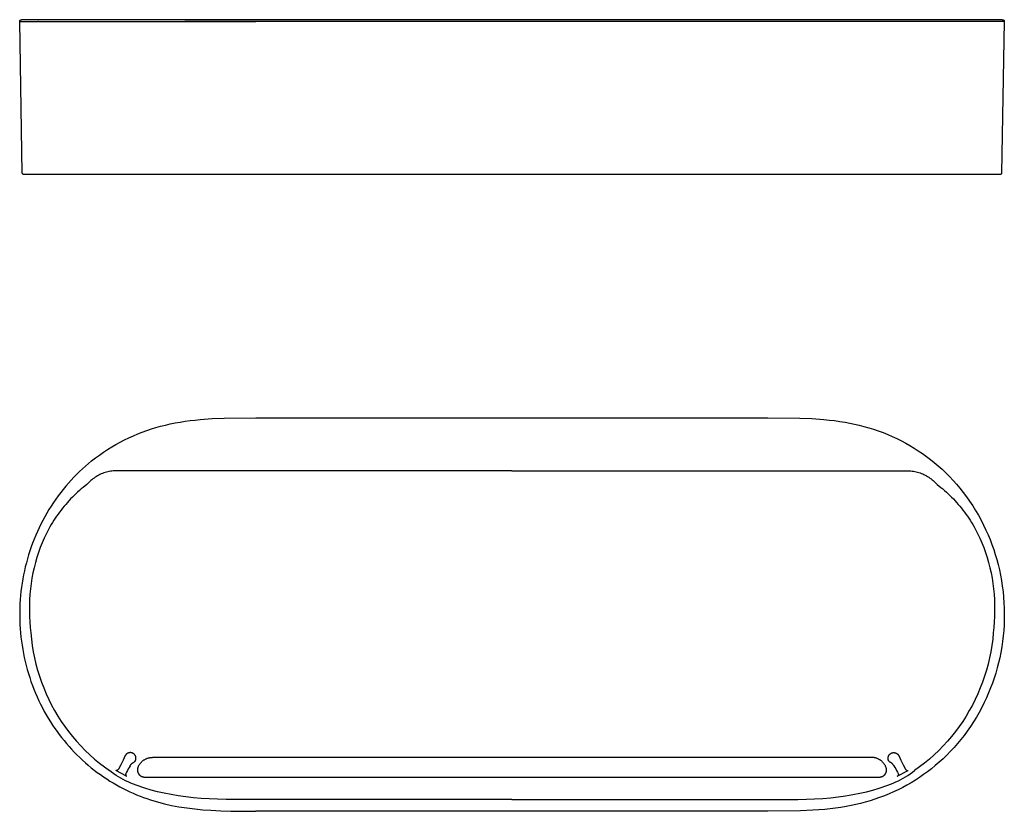
# Model space of a CAD drawing. Units: millimetres. Extents: x -242 to 320, y -106 to 95.
# Drawn here: x 70 to 320, y -106 to 95 of the extents above; entities that cross this region are included whole.
import ezdxf

# ---------------------------------------------------------------- set-up
doc = ezdxf.new("R2010")
doc.units = ezdxf.units.MM
doc.header["$MEASUREMENT"] = 0

msp = doc.modelspace()

# ---------------------------------------------------------------- linework, layer by layer
for p, q in [((70.19, 94.33), (70.2, 94.35)), ((70.19, 94.32), (70.19, 94.33)), ((70.19, 94.3), (70.19, 94.32)), ((70.21, 94.29), (70.19, 94.29)), ((70.86, 55.79), (70.19, 94.29)), ((70.2, 94.4), (70.21, 94.42)), ((70.2, 94.38), (70.2, 94.4)), ((70.2, 94.37), (70.2, 94.38)), ((70.2, 94.35), (70.2, 94.37)), ((70.21, 94.44), (70.22, 94.45)), ((70.21, 94.42), (70.21, 94.44)), ((70.21, 94.3), (71.3, 94.3)), ((70.22, 94.47), (70.23, 94.48)), ((70.22, 94.45), (70.22, 94.47)), ((70.23, 94.48), (70.24, 94.5)), ((70.24, 94.52), (70.25, 94.53)), ((70.24, 94.5), (70.24, 94.52)), ((70.25, 94.53), (70.26, 94.55)), ((70.26, 94.55), (70.27, 94.56)), ((70.27, 94.56), (70.28, 94.58)), ((70.28, 94.58), (70.29, 94.59)), ((70.29, 94.59), (70.3, 94.6)), ((70.3, 94.6), (70.31, 94.62)), ((70.31, 94.62), (70.32, 94.63)), ((70.32, 94.63), (70.33, 94.64)), ((70.33, 94.64), (70.35, 94.66)), ((70.35, 94.66), (70.36, 94.67)), ((70.36, 94.67), (70.37, 94.68)), ((70.37, 94.68), (70.39, 94.69)), ((70.39, 94.69), (70.4, 94.7)), ((70.4, 94.7), (70.41, 94.71)), ((70.41, 94.71), (70.43, 94.72)), ((70.43, 94.72), (70.44, 94.73)), ((70.44, 94.73), (70.46, 94.74)), ((70.46, 94.74), (70.47, 94.74)), ((70.47, 94.74), (70.49, 94.75)), ((70.49, 94.75), (70.51, 94.76)), ((70.51, 94.76), (70.52, 94.76)), ((70.52, 94.76), (70.54, 94.77)), ((70.54, 94.77), (70.55, 94.77)), ((70.55, 94.77), (70.57, 94.78)), ((70.57, 94.78), (70.59, 94.78)), ((70.59, 94.78), (70.61, 94.79)), ((70.61, 94.79), (70.62, 94.79)), ((70.62, 94.79), (70.64, 94.79)), ((70.64, 94.79), (70.66, 94.79)), ((70.66, 94.79), (70.67, 94.79)), ((70.67, 94.79), (70.69, 94.79)), ((130.19, 94.79), (70.69, 94.79)), ((71.37, 94.29), (71.3, 94.29)), ((71.37, 94.3), (74.8, 94.3)), ((74.94, 94.29), (74.8, 94.29)), ((74.94, 94.3), (130.19, 94.3)), ((130.19, 94.29), (112.11, 94.29)), ((260.19, 94.79), (130.19, 94.79)), ((260.19, 94.29), (130.19, 94.29)), ((319.69, 94.79), (260.19, 94.79)), ((320.19, 94.29), (260.19, 94.29)), ((320.19, 94.29), (319.52, 55.79)), ((319.69, 94.79), (319.71, 94.79)), ((319.71, 94.79), (319.73, 94.79)), ((319.73, 94.79), (319.74, 94.79)), ((319.74, 94.79), (319.76, 94.79)), ((319.76, 94.79), (319.78, 94.79)), ((319.78, 94.79), (319.8, 94.78)), ((319.8, 94.78), (319.81, 94.78)), ((319.81, 94.78), (319.83, 94.77)), ((319.83, 94.77), (319.85, 94.77)), ((319.85, 94.77), (319.86, 94.76)), ((319.86, 94.76), (319.88, 94.76)), ((319.88, 94.76), (319.89, 94.75)), ((319.89, 94.75), (319.91, 94.74)), ((319.91, 94.74), (319.93, 94.74)), ((319.93, 94.74), (319.94, 94.73)), ((319.94, 94.73), (319.96, 94.72)), ((319.96, 94.72), (319.97, 94.71)), ((319.97, 94.71), (319.98, 94.7)), ((319.98, 94.7), (320, 94.69)), ((320, 94.69), (320.01, 94.68)), ((320.01, 94.68), (320.02, 94.67)), ((320.02, 94.67), (320.04, 94.66)), ((320.04, 94.66), (320.05, 94.64)), ((320.05, 94.64), (320.06, 94.63)), ((320.06, 94.63), (320.07, 94.62)), ((320.07, 94.62), (320.08, 94.6)), ((320.08, 94.6), (320.09, 94.59)), ((320.09, 94.59), (320.1, 94.58)), ((320.1, 94.58), (320.11, 94.56)), ((320.11, 94.56), (320.12, 94.55)), ((320.12, 94.55), (320.13, 94.53)), ((320.13, 94.53), (320.14, 94.52)), ((320.14, 94.52), (320.15, 94.5)), ((320.15, 94.5), (320.15, 94.48)), ((320.15, 94.48), (320.16, 94.47)), ((320.16, 94.47), (320.17, 94.45)), ((320.17, 94.45), (320.17, 94.44)), ((320.17, 94.44), (320.18, 94.42)), ((320.18, 94.42), (320.18, 94.4)), ((320.18, 94.4), (320.18, 94.38)), ((320.18, 94.38), (320.19, 94.37)), ((320.19, 94.37), (320.19, 94.35)), ((320.19, 94.35), (320.19, 94.33)), ((320.19, 94.33), (320.19, 94.32)), ((320.19, 94.32), (320.19, 94.3)), ((320.19, 94.3), (320.19, 94.29)), ((70.87, 55.78), (70.86, 55.79)), ((70.87, 55.77), (70.87, 55.78)), ((70.87, 55.76), (70.87, 55.77)), ((70.87, 55.74), (70.87, 55.76)), ((70.87, 55.73), (70.87, 55.74)), ((70.88, 55.72), (70.87, 55.73)), ((70.88, 55.71), (70.88, 55.72)), ((70.88, 55.7), (70.88, 55.71)), ((70.89, 55.69), (70.88, 55.7)), ((70.89, 55.68), (70.89, 55.69)), ((70.9, 55.67), (70.89, 55.68)), ((70.9, 55.66), (70.9, 55.67)), ((70.91, 55.65), (70.9, 55.66)), ((70.91, 55.64), (70.91, 55.65)), ((70.92, 55.63), (70.91, 55.64)), ((70.93, 55.62), (70.92, 55.63)), ((70.94, 55.61), (70.93, 55.62)), ((70.93, 55.62), (70.93, 55.62)), ((70.95, 55.6), (70.94, 55.61)), ((70.96, 55.59), (70.95, 55.6)), ((70.96, 55.58), (70.96, 55.59)), ((70.97, 55.57), (70.96, 55.58)), ((70.98, 55.57), (70.97, 55.57)), ((70.99, 55.56), (70.98, 55.57)), ((71, 55.55), (70.99, 55.56)), ((71.01, 55.55), (71, 55.55)), ((71.02, 55.54), (71.01, 55.55)), ((71.03, 55.54), (71.02, 55.54)), ((71.04, 55.53), (71.03, 55.54)), ((71.05, 55.53), (71.04, 55.53)), ((71.06, 55.52), (71.05, 55.53)), ((71.07, 55.52), (71.06, 55.52)), ((71.08, 55.51), (71.07, 55.52)), ((71.09, 55.51), (71.08, 55.51)), ((71.1, 55.51), (71.09, 55.51)), ((71.11, 55.5), (71.1, 55.51)), ((71.12, 55.5), (71.11, 55.5)), ((71.13, 55.5), (71.12, 55.5)), ((71.14, 55.5), (71.13, 55.5)), ((71.15, 55.49), (71.14, 55.5)), ((71.16, 55.49), (71.15, 55.49)), ((130.19, 55.49), (71.16, 55.49)), ((260.19, 55.49), (130.19, 55.49)), ((319.22, 55.49), (260.19, 55.49)), ((319.23, 55.49), (319.22, 55.49)), ((319.24, 55.5), (319.23, 55.49)), ((319.25, 55.5), (319.24, 55.5)), ((319.26, 55.5), (319.25, 55.5)), ((319.28, 55.5), (319.26, 55.5)), ((319.29, 55.51), (319.28, 55.5)), ((319.3, 55.51), (319.29, 55.51)), ((319.31, 55.51), (319.3, 55.51)), ((319.32, 55.52), (319.31, 55.51)), ((319.33, 55.52), (319.32, 55.52)), ((319.34, 55.53), (319.33, 55.52)), ((319.35, 55.53), (319.34, 55.53)), ((319.36, 55.54), (319.35, 55.53)), ((319.37, 55.54), (319.36, 55.54)), ((319.38, 55.55), (319.37, 55.54)), ((319.39, 55.55), (319.38, 55.55)), ((319.4, 55.57), (319.39, 55.56)), ((319.39, 55.56), (319.39, 55.55)), ((319.41, 55.57), (319.4, 55.57)), ((319.42, 55.58), (319.41, 55.57)), ((319.43, 55.59), (319.42, 55.58)), ((319.44, 55.6), (319.43, 55.59)), ((319.45, 55.62), (319.44, 55.61)), ((319.44, 55.61), (319.44, 55.6)), ((319.46, 55.62), (319.45, 55.62)), ((319.47, 55.64), (319.46, 55.63)), ((319.46, 55.63), (319.46, 55.62)), ((319.48, 55.65), (319.47, 55.64)), ((319.49, 55.67), (319.48, 55.66)), ((319.48, 55.66), (319.48, 55.65)), ((319.5, 55.69), (319.49, 55.68)), ((319.49, 55.68), (319.49, 55.67)), ((319.51, 55.72), (319.5, 55.71)), ((319.5, 55.71), (319.5, 55.7)), ((319.5, 55.7), (319.5, 55.69)), ((319.52, 55.77), (319.51, 55.76)), ((319.51, 55.76), (319.51, 55.74)), ((319.51, 55.74), (319.51, 55.73)), ((319.51, 55.73), (319.51, 55.72)), ((319.52, 55.79), (319.52, 55.78)), ((319.52, 55.78), (319.52, 55.77)), ((109.65, -7.65), (110.9, -7.43)), ((110.9, -7.43), (112.18, -7.23)), ((112.18, -7.23), (113.46, -7.06)), ((113.46, -7.06), (114.75, -6.91)), ((114.75, -6.91), (116.04, -6.78)), ((116.04, -6.78), (119.05, -6.56)), ((119.05, -6.56), (122.07, -6.42)), ((122.07, -6.42), (130.19, -6.31)), ((130.19, -6.31), (260.19, -6.31)), ((260.19, -6.31), (268.31, -6.42)), ((268.31, -6.42), (271.33, -6.56)), ((271.33, -6.56), (274.35, -6.78)), ((274.35, -6.78), (275.7, -6.91)), ((275.7, -6.91), (277.06, -7.07)), ((277.06, -7.07), (278.41, -7.26)), ((278.41, -7.26), (279.76, -7.48)), ((279.76, -7.48), (280.96, -7.7)), ((100.17, -10.42), (101.31, -9.97)), ((101.31, -9.97), (102.46, -9.56)), ((102.46, -9.56), (103.62, -9.17)), ((103.62, -9.17), (104.79, -8.81)), ((104.79, -8.81), (105.97, -8.49)), ((105.97, -8.49), (107.19, -8.18)), ((107.19, -8.18), (108.42, -7.9)), ((108.42, -7.9), (109.65, -7.65)), ((280.96, -7.7), (282.16, -7.94)), ((282.16, -7.94), (283.36, -8.22)), ((283.36, -8.22), (284.55, -8.52)), ((284.55, -8.52), (285.78, -8.87)), ((285.78, -8.87), (286.99, -9.25)), ((286.99, -9.25), (288.2, -9.66)), ((288.2, -9.66), (289.4, -10.1)), ((95.72, -12.5), (96.83, -11.93)), ((96.83, -11.93), (97.93, -11.4)), ((97.93, -11.4), (99.05, -10.89)), ((99.05, -10.89), (100.17, -10.42)), ((289.4, -10.1), (290.58, -10.57)), ((290.58, -10.57), (291.75, -11.07)), ((291.75, -11.07), (292.9, -11.61)), ((292.9, -11.61), (294.05, -12.18)), ((294.05, -12.18), (295.15, -12.77)), ((91.46, -15.09), (92.49, -14.4)), ((92.49, -14.4), (93.55, -13.74)), ((93.55, -13.74), (94.63, -13.11)), ((94.63, -13.11), (95.72, -12.5)), ((295.15, -12.77), (296.24, -13.38)), ((296.24, -13.38), (297.31, -14.03)), ((297.31, -14.03), (298.36, -14.71)), ((298.36, -14.71), (299.4, -15.41)), ((88.46, -17.31), (87.68, -17.95)), ((88.46, -17.31), (89.44, -16.54)), ((89.44, -16.54), (90.44, -15.8)), ((90.44, -15.8), (91.46, -15.09)), ((299.4, -15.41), (300.41, -16.14)), ((300.41, -16.14), (301.41, -16.9)), ((301.41, -16.9), (302.38, -17.68)), ((85.41, -19.99), (84.68, -20.7)), ((86.15, -19.29), (85.41, -19.99)), ((86.91, -18.62), (86.15, -19.29)), ((87.68, -17.95), (86.91, -18.62)), ((92.91, -19.97), (92.57, -20.05)), ((93.25, -19.91), (92.91, -19.97)), ((93.6, -19.86), (93.25, -19.91)), ((93.95, -19.82), (93.6, -19.86)), ((195.19, -19.82), (93.95, -19.82)), ((195.19, -19.82), (296.43, -19.82)), ((296.43, -19.82), (296.78, -19.86)), ((296.78, -19.86), (297.13, -19.91)), ((297.13, -19.91), (297.47, -19.97)), ((297.47, -19.97), (297.82, -20.05)), ((302.38, -17.68), (303.39, -18.54)), ((303.39, -18.54), (304.38, -19.43)), ((304.38, -19.43), (305.34, -20.34)), ((83.28, -22.16), (82.6, -22.92)), ((83.97, -21.42), (83.28, -22.16)), ((84.68, -20.7), (83.97, -21.42)), ((88.25, -22.29), (87.99, -22.52)), ((88.51, -22.06), (88.25, -22.29)), ((88.79, -21.84), (88.51, -22.06)), ((89.07, -21.64), (88.79, -21.84)), ((89.36, -21.44), (89.07, -21.64)), ((89.66, -21.25), (89.36, -21.44)), ((89.96, -21.07), (89.66, -21.25)), ((90.27, -20.91), (89.96, -21.07)), ((90.58, -20.75), (90.27, -20.91)), ((90.9, -20.61), (90.58, -20.75)), ((91.23, -20.47), (90.9, -20.61)), ((91.56, -20.35), (91.23, -20.47)), ((91.89, -20.24), (91.56, -20.35)), ((92.23, -20.14), (91.89, -20.24)), ((92.57, -20.05), (92.23, -20.14)), ((297.82, -20.05), (298.16, -20.14)), ((298.16, -20.14), (298.49, -20.24)), ((298.49, -20.24), (298.83, -20.35)), ((298.83, -20.35), (299.15, -20.47)), ((299.15, -20.47), (299.48, -20.61)), ((299.48, -20.61), (299.8, -20.75)), ((299.8, -20.75), (300.11, -20.91)), ((300.11, -20.91), (300.42, -21.07)), ((300.42, -21.07), (300.72, -21.25)), ((300.72, -21.25), (301.02, -21.44)), ((301.02, -21.44), (301.31, -21.64)), ((301.31, -21.64), (301.59, -21.84)), ((301.59, -21.84), (301.87, -22.06)), ((301.87, -22.06), (302.14, -22.29)), ((302.14, -22.29), (302.4, -22.52)), ((305.34, -20.34), (306.27, -21.28)), ((306.27, -21.28), (307.18, -22.24)), ((307.18, -22.24), (308.06, -23.23)), ((81.25, -24.52), (80.6, -25.34)), ((81.91, -23.71), (81.25, -24.52)), ((82.6, -22.92), (81.91, -23.71)), ((85.36, -24.82), (84.9, -25.23)), ((85.83, -24.42), (85.36, -24.82)), ((86.3, -24.03), (85.83, -24.42)), ((87.26, -23.28), (86.3, -24.03)), ((87.49, -23.02), (87.26, -23.28)), ((87.73, -22.77), (87.49, -23.02)), ((87.99, -22.52), (87.73, -22.77)), ((302.4, -22.52), (302.65, -22.77)), ((302.65, -22.77), (302.89, -23.02)), ((302.89, -23.02), (303.13, -23.28)), ((303.13, -23.28), (304.09, -24.03)), ((304.09, -24.03), (304.56, -24.42)), ((304.56, -24.42), (305.02, -24.82)), ((305.02, -24.82), (305.48, -25.23)), ((308.06, -23.23), (308.92, -24.25)), ((308.92, -24.25), (309.74, -25.28)), ((79.35, -27.03), (78.76, -27.89)), ((79.97, -26.18), (79.35, -27.03)), ((80.6, -25.34), (79.97, -26.18)), ((82.71, -27.4), (82.29, -27.86)), ((83.13, -26.95), (82.71, -27.4)), ((83.57, -26.51), (83.13, -26.95)), ((84, -26.07), (83.57, -26.51)), ((84.45, -25.65), (84, -26.07)), ((84.9, -25.23), (84.45, -25.65)), ((305.48, -25.23), (305.93, -25.65)), ((305.93, -25.65), (306.38, -26.07)), ((306.38, -26.07), (306.82, -26.51)), ((306.82, -26.51), (307.25, -26.95)), ((307.25, -26.95), (307.68, -27.4)), ((307.68, -27.4), (308.09, -27.86)), ((309.74, -25.28), (310.58, -26.4)), ((310.58, -26.4), (311.39, -27.55)), ((77.62, -29.66), (77.08, -30.56)), ((78.18, -28.77), (77.62, -29.66)), ((78.76, -27.89), (78.18, -28.77)), ((80.69, -29.78), (80.31, -30.28)), ((81.08, -29.29), (80.69, -29.78)), ((81.47, -28.8), (81.08, -29.29)), ((81.88, -28.33), (81.47, -28.8)), ((82.29, -27.86), (81.88, -28.33)), ((308.09, -27.86), (308.51, -28.33)), ((308.51, -28.33), (308.91, -28.8)), ((308.91, -28.8), (309.31, -29.29)), ((309.31, -29.29), (309.69, -29.78)), ((309.69, -29.78), (310.07, -30.28)), ((311.39, -27.55), (312.17, -28.71)), ((312.17, -28.71), (312.91, -29.9)), ((312.91, -29.9), (313.61, -31.11)), ((76.06, -32.4), (75.58, -33.33)), ((76.56, -31.47), (76.06, -32.4)), ((77.08, -30.56), (76.56, -31.47)), ((78.87, -32.37), (78.53, -32.91)), ((79.22, -31.84), (78.87, -32.37)), ((79.57, -31.31), (79.22, -31.84)), ((79.94, -30.79), (79.57, -31.31)), ((80.31, -30.28), (79.94, -30.79)), ((310.07, -30.28), (310.45, -30.79)), ((310.45, -30.79), (310.81, -31.31)), ((310.81, -31.31), (311.17, -31.84)), ((311.17, -31.84), (311.51, -32.37)), ((311.51, -32.37), (311.85, -32.91)), ((313.61, -31.11), (314.29, -32.34)), ((314.29, -32.34), (314.93, -33.58)), ((75.12, -34.28), (74.68, -35.23)), ((75.58, -33.33), (75.12, -34.28)), ((77.57, -34.57), (76.97, -35.72)), ((77.88, -34.01), (77.57, -34.57)), ((78.2, -33.46), (77.88, -34.01)), ((78.53, -32.91), (78.2, -33.46)), ((311.85, -32.91), (312.18, -33.46)), ((312.18, -33.46), (312.51, -34.01)), ((312.51, -34.01), (312.82, -34.57)), ((312.82, -34.57), (313.42, -35.72)), ((314.93, -33.58), (315.53, -34.85)), ((315.53, -34.85), (316.07, -36.07)), ((73.86, -37.17), (73.48, -38.15)), ((74.26, -36.19), (73.86, -37.17)), ((74.68, -35.23), (74.26, -36.19)), ((76.41, -36.89), (75.88, -38.09)), ((76.97, -35.72), (76.41, -36.89)), ((313.42, -35.72), (313.98, -36.89)), ((313.98, -36.89), (314.5, -38.09)), ((316.07, -36.07), (316.58, -37.3)), ((316.58, -37.3), (317.05, -38.55)), ((73.12, -39.14), (72.78, -40.14)), ((73.48, -38.15), (73.12, -39.14)), ((75.4, -39.31), (74.95, -40.56)), ((75.88, -38.09), (75.4, -39.31)), ((314.5, -38.09), (314.99, -39.31)), ((314.99, -39.31), (315.43, -40.56)), ((317.05, -38.55), (317.5, -39.81)), ((317.5, -39.81), (317.91, -41.08)), ((72.16, -42.15), (71.88, -43.17)), ((72.46, -41.14), (72.16, -42.15)), ((72.78, -40.14), (72.46, -41.14)), ((74.54, -41.82), (74.17, -43.11)), ((74.95, -40.56), (74.54, -41.82)), ((315.43, -40.56), (315.84, -41.82)), ((315.84, -41.82), (316.21, -43.11)), ((317.91, -41.08), (318.28, -42.36)), ((318.28, -42.36), (318.63, -43.65)), ((71.62, -44.19), (71.39, -45.22)), ((71.88, -43.17), (71.62, -44.19)), ((73.84, -44.42), (73.55, -45.74)), ((74.17, -43.11), (73.84, -44.42)), ((316.21, -43.11), (316.54, -44.42)), ((316.54, -44.42), (316.83, -45.74)), ((318.63, -43.65), (318.94, -44.95)), ((318.94, -44.95), (319.23, -46.32)), ((70.98, -47.29), (70.81, -48.34)), ((71.17, -46.25), (70.98, -47.29)), ((71.39, -45.22), (71.17, -46.25)), ((73.31, -47.08), (73.1, -48.44)), ((73.55, -45.74), (73.31, -47.08)), ((316.83, -45.74), (317.08, -47.08)), ((317.08, -47.08), (317.29, -48.44)), ((319.23, -46.32), (319.48, -47.71)), ((70.65, -49.38), (70.52, -50.43)), ((70.81, -48.34), (70.65, -49.38)), ((72.93, -49.81), (72.8, -51.18)), ((73.1, -48.44), (72.93, -49.81)), ((317.29, -48.44), (317.45, -49.81)), ((317.45, -49.81), (317.58, -51.18)), ((319.48, -47.71), (319.69, -49.1)), ((319.69, -49.1), (319.87, -50.5)), ((70.42, -51.48), (70.33, -52.53)), ((70.52, -50.43), (70.42, -51.48)), ((72.8, -51.18), (72.71, -52.57)), ((317.58, -51.18), (317.67, -52.57)), ((319.87, -50.5), (320, -51.9)), ((320, -51.9), (320.11, -53.31)), ((70.22, -54.65), (70.2, -55.7)), ((70.26, -53.59), (70.22, -54.65)), ((70.33, -52.53), (70.26, -53.59)), ((72.66, -53.97), (72.65, -55.37)), ((72.71, -52.57), (72.66, -53.97)), ((317.67, -52.57), (317.72, -53.97)), ((317.72, -53.97), (317.73, -55.37)), ((320.11, -53.31), (320.17, -54.71)), ((320.17, -54.71), (320.19, -56.12)), ((70.2, -55.7), (70.19, -56.76)), ((70.19, -56.76), (70.21, -57.82)), ((72.65, -55.37), (72.68, -56.78)), ((72.68, -56.78), (72.75, -58.19)), ((317.7, -56.78), (317.63, -58.19)), ((317.73, -55.37), (317.7, -56.78)), ((320.19, -56.12), (320.18, -57.53)), ((70.21, -57.82), (70.25, -58.87)), ((70.25, -58.87), (70.32, -59.93)), ((70.32, -59.93), (70.4, -60.98)), ((72.75, -58.19), (72.85, -59.6)), ((72.85, -59.6), (72.99, -61.01)), ((317.53, -59.6), (317.39, -61.01)), ((317.63, -58.19), (317.53, -59.6)), ((320.13, -58.94), (320.04, -60.35)), ((320.18, -57.53), (320.13, -58.94)), ((70.4, -60.98), (70.51, -62.03)), ((70.51, -62.03), (70.63, -63.08)), ((72.99, -61.01), (73.15, -62.61)), ((317.39, -61.01), (317.24, -62.61)), ((319.91, -61.75), (319.74, -63.15)), ((320.04, -60.35), (319.91, -61.75)), ((70.63, -63.08), (70.78, -64.12)), ((70.78, -64.12), (70.95, -65.17)), ((73.15, -62.61), (73.35, -64.19)), ((73.35, -64.19), (73.61, -65.77)), ((317.03, -64.19), (316.77, -65.77)), ((317.24, -62.61), (317.03, -64.19)), ((319.54, -64.54), (319.3, -65.93)), ((319.74, -63.15), (319.54, -64.54)), ((70.95, -65.17), (71.14, -66.21)), ((71.14, -66.21), (71.35, -67.24)), ((71.35, -67.24), (71.59, -68.27)), ((73.61, -65.77), (73.93, -67.34)), ((73.93, -67.34), (74.3, -68.9)), ((316.46, -67.34), (316.09, -68.9)), ((316.77, -65.77), (316.46, -67.34)), ((319.02, -67.31), (318.72, -68.61)), ((319.3, -65.93), (319.02, -67.31)), ((71.59, -68.27), (71.84, -69.29)), ((71.84, -69.29), (72.11, -70.31)), ((74.3, -68.9), (74.71, -70.44)), ((316.09, -68.9), (315.67, -70.44)), ((318.38, -69.9), (318.02, -71.19)), ((318.72, -68.61), (318.38, -69.9)), ((72.11, -70.31), (72.41, -71.32)), ((72.41, -71.32), (72.73, -72.33)), ((72.73, -72.33), (73.06, -73.33)), ((74.71, -70.44), (75.19, -71.97)), ((75.19, -71.97), (75.71, -73.48)), ((315.2, -71.97), (314.67, -73.48)), ((315.67, -70.44), (315.2, -71.97)), ((317.61, -72.46), (317.18, -73.72)), ((318.02, -71.19), (317.61, -72.46)), ((73.06, -73.33), (73.42, -74.32)), ((73.42, -74.32), (73.8, -75.3)), ((75.71, -73.48), (76.28, -74.97)), ((76.28, -74.97), (76.91, -76.45)), ((314.1, -74.97), (313.48, -76.45)), ((314.67, -73.48), (314.1, -74.97)), ((316.71, -74.97), (316.21, -76.21)), ((317.18, -73.72), (316.71, -74.97)), ((73.8, -75.3), (74.2, -76.28)), ((74.2, -76.28), (74.61, -77.24)), ((74.61, -77.24), (75.05, -78.2)), ((76.91, -76.45), (77.58, -77.9)), ((313.48, -76.45), (312.8, -77.9)), ((315.68, -77.44), (315.09, -78.7)), ((316.21, -76.21), (315.68, -77.44)), ((75.05, -78.2), (75.5, -79.11)), ((75.5, -79.11), (75.96, -80.02)), ((77.58, -77.9), (78.3, -79.33)), ((78.3, -79.33), (79.07, -80.73)), ((312.08, -79.33), (311.31, -80.73)), ((312.8, -77.9), (312.08, -79.33)), ((314.46, -79.95), (313.8, -81.19)), ((315.09, -78.7), (314.46, -79.95)), ((75.96, -80.02), (76.44, -80.91)), ((76.44, -80.91), (76.93, -81.8)), ((76.93, -81.8), (77.45, -82.67)), ((79.07, -80.73), (79.89, -82.1)), ((79.89, -82.1), (80.76, -83.45)), ((310.49, -82.1), (309.63, -83.45)), ((311.31, -80.73), (310.49, -82.1)), ((313.1, -82.4), (312.36, -83.59)), ((313.8, -81.19), (313.1, -82.4)), ((77.45, -82.67), (77.98, -83.54)), ((77.98, -83.54), (78.53, -84.39)), ((78.53, -84.39), (79.1, -85.23)), ((80.76, -83.45), (81.66, -84.77)), ((81.66, -84.77), (82.62, -86.05)), ((308.72, -84.77), (307.77, -86.05)), ((309.63, -83.45), (308.72, -84.77)), ((311.6, -84.77), (310.8, -85.91)), ((312.36, -83.59), (311.6, -84.77)), ((79.1, -85.23), (79.67, -86.03)), ((79.67, -86.03), (80.25, -86.82)), ((80.25, -86.82), (80.84, -87.59)), ((82.62, -86.05), (83.61, -87.3)), ((83.61, -87.3), (84.65, -88.52)), ((306.77, -87.3), (305.73, -88.52)), ((307.77, -86.05), (306.77, -87.3)), ((309.97, -87.04), (309.15, -88.08)), ((310.8, -85.91), (309.97, -87.04)), ((80.84, -87.59), (81.45, -88.35)), ((81.45, -88.35), (82.08, -89.1)), ((82.08, -89.1), (82.72, -89.84)), ((82.72, -89.84), (83.38, -90.56)), ((84.65, -88.52), (85.73, -89.7)), ((85.73, -89.7), (86.85, -90.85)), ((304.65, -89.7), (303.54, -90.85)), ((305.73, -88.52), (304.65, -89.7)), ((308.3, -89.1), (307.43, -90.1)), ((309.15, -88.08), (308.3, -89.1)), ((83.38, -90.56), (84.05, -91.28)), ((84.05, -91.28), (84.73, -91.97)), ((84.73, -91.97), (85.43, -92.65)), ((86.85, -90.85), (88, -91.95)), ((88, -91.95), (89.2, -93.02)), ((97, -92.16), (96.45, -93.31)), ((97.02, -92.11), (97, -92.16)), ((97.05, -92.07), (97.02, -92.11)), ((97.07, -92.03), (97.05, -92.07)), ((97.1, -91.99), (97.07, -92.03)), ((97.13, -91.95), (97.1, -91.99)), ((97.16, -91.91), (97.13, -91.95)), ((97.2, -91.87), (97.16, -91.91)), ((97.23, -91.83), (97.2, -91.87)), ((97.27, -91.8), (97.23, -91.83)), ((97.3, -91.76), (97.27, -91.8)), ((97.34, -91.73), (97.3, -91.76)), ((97.38, -91.7), (97.34, -91.73)), ((97.42, -91.67), (97.38, -91.7)), ((97.46, -91.64), (97.42, -91.67)), ((97.51, -91.61), (97.46, -91.64)), ((97.55, -91.59), (97.51, -91.61)), ((97.59, -91.56), (97.55, -91.59)), ((97.64, -91.54), (97.59, -91.56)), ((97.68, -91.52), (97.64, -91.54)), ((97.73, -91.5), (97.68, -91.52)), ((97.78, -91.48), (97.73, -91.5)), ((97.82, -91.46), (97.78, -91.48)), ((97.87, -91.45), (97.82, -91.46)), ((97.92, -91.44), (97.87, -91.45)), ((97.97, -91.42), (97.92, -91.44)), ((98.02, -91.42), (97.97, -91.42)), ((98.07, -91.41), (98.02, -91.42)), ((98.12, -91.4), (98.07, -91.41)), ((98.17, -91.4), (98.12, -91.4)), ((98.22, -91.39), (98.17, -91.4)), ((98.27, -91.39), (98.22, -91.39)), ((98.32, -91.39), (98.27, -91.39)), ((98.37, -91.4), (98.32, -91.39)), ((98.42, -91.4), (98.37, -91.4)), ((98.47, -91.41), (98.42, -91.4)), ((98.52, -91.42), (98.47, -91.41)), ((98.57, -91.42), (98.52, -91.42)), ((98.62, -91.44), (98.57, -91.42)), ((98.67, -91.45), (98.62, -91.44)), ((98.71, -91.46), (98.67, -91.45)), ((98.76, -91.48), (98.71, -91.46)), ((98.81, -91.5), (98.76, -91.48)), ((98.85, -91.52), (98.81, -91.5)), ((98.9, -91.54), (98.85, -91.52)), ((98.94, -91.56), (98.9, -91.54)), ((98.99, -91.59), (98.94, -91.56)), ((99.03, -91.61), (98.99, -91.59)), ((99.07, -91.64), (99.03, -91.61)), ((99.11, -91.67), (99.07, -91.64)), ((99.15, -91.7), (99.11, -91.67)), ((99.19, -91.73), (99.15, -91.7)), ((99.23, -91.76), (99.19, -91.73)), ((99.27, -91.8), (99.23, -91.76)), ((99.3, -91.83), (99.27, -91.8)), ((99.34, -91.87), (99.3, -91.83)), ((99.37, -91.91), (99.34, -91.87)), ((99.4, -91.95), (99.37, -91.91)), ((99.43, -91.99), (99.4, -91.95)), ((99.46, -92.03), (99.43, -91.99)), ((99.49, -92.07), (99.46, -92.03)), ((99.52, -92.11), (99.49, -92.07)), ((99.54, -92.16), (99.52, -92.11)), ((99.56, -92.2), (99.54, -92.16)), ((99.58, -92.25), (99.56, -92.2)), ((99.6, -92.29), (99.58, -92.25)), ((99.62, -92.34), (99.6, -92.29)), ((99.64, -92.39), (99.62, -92.34)), ((99.65, -92.44), (99.64, -92.39)), ((99.67, -92.48), (99.65, -92.44)), ((99.68, -92.53), (99.67, -92.48)), ((290.71, -92.53), (290.72, -92.48)), ((290.72, -92.48), (290.73, -92.44)), ((290.73, -92.44), (290.75, -92.39)), ((290.75, -92.39), (290.76, -92.34)), ((290.76, -92.34), (290.78, -92.29)), ((290.78, -92.29), (290.8, -92.25)), ((290.8, -92.25), (290.82, -92.2)), ((290.82, -92.2), (290.84, -92.16)), ((290.84, -92.16), (290.87, -92.11)), ((290.87, -92.11), (290.89, -92.07)), ((290.89, -92.07), (290.92, -92.03)), ((290.92, -92.03), (290.95, -91.99)), ((290.95, -91.99), (290.98, -91.95)), ((290.98, -91.95), (291.01, -91.91)), ((291.01, -91.91), (291.05, -91.87)), ((291.05, -91.87), (291.08, -91.83)), ((291.08, -91.83), (291.11, -91.8)), ((291.11, -91.8), (291.15, -91.76)), ((291.15, -91.76), (291.19, -91.73)), ((291.19, -91.73), (291.23, -91.7)), ((291.23, -91.7), (291.27, -91.67)), ((291.27, -91.67), (291.31, -91.64)), ((291.31, -91.64), (291.35, -91.61)), ((291.35, -91.61), (291.4, -91.59)), ((291.4, -91.59), (291.44, -91.56)), ((291.44, -91.56), (291.48, -91.54)), ((291.48, -91.54), (291.53, -91.52)), ((291.53, -91.52), (291.58, -91.5)), ((291.58, -91.5), (291.62, -91.48)), ((291.62, -91.48), (291.67, -91.46)), ((291.67, -91.46), (291.72, -91.45)), ((291.72, -91.45), (291.77, -91.44)), ((291.77, -91.44), (291.82, -91.42)), ((291.82, -91.42), (291.87, -91.42)), ((291.87, -91.42), (291.91, -91.41)), ((291.91, -91.41), (291.96, -91.4)), ((291.96, -91.4), (292.01, -91.4)), ((292.01, -91.4), (292.06, -91.39)), ((292.06, -91.39), (292.12, -91.39)), ((292.12, -91.39), (292.17, -91.39)), ((292.17, -91.39), (292.22, -91.4)), ((292.22, -91.4), (292.27, -91.4)), ((292.27, -91.4), (292.32, -91.41)), ((292.32, -91.41), (292.37, -91.42)), ((292.37, -91.42), (292.41, -91.42)), ((292.41, -91.42), (292.46, -91.44)), ((292.46, -91.44), (292.51, -91.45)), ((292.51, -91.45), (292.56, -91.46)), ((292.56, -91.46), (292.61, -91.48)), ((292.61, -91.48), (292.65, -91.5)), ((292.65, -91.5), (292.7, -91.52)), ((292.7, -91.52), (292.75, -91.54)), ((292.75, -91.54), (292.79, -91.56)), ((292.79, -91.56), (292.84, -91.59)), ((292.84, -91.59), (292.88, -91.61)), ((292.88, -91.61), (292.92, -91.64)), ((292.92, -91.64), (292.96, -91.67)), ((292.96, -91.67), (293, -91.7)), ((293, -91.7), (293.04, -91.73)), ((293.04, -91.73), (293.08, -91.76)), ((293.08, -91.76), (293.12, -91.8)), ((293.12, -91.8), (293.15, -91.83)), ((293.15, -91.83), (293.19, -91.87)), ((293.19, -91.87), (293.22, -91.91)), ((293.22, -91.91), (293.25, -91.95)), ((293.25, -91.95), (293.28, -91.99)), ((293.28, -91.99), (293.31, -92.03)), ((293.31, -92.03), (293.34, -92.07)), ((293.34, -92.07), (293.36, -92.11)), ((293.36, -92.11), (293.39, -92.16)), ((293.39, -92.16), (293.93, -93.31)), ((302.38, -91.95), (301.19, -93.02)), ((303.54, -90.85), (302.38, -91.95)), ((305.6, -92.02), (304.65, -92.94)), ((306.53, -91.07), (305.6, -92.02)), ((307.43, -90.1), (306.53, -91.07)), ((85.43, -92.65), (86.14, -93.32)), ((86.14, -93.32), (86.87, -93.97)), ((86.87, -93.97), (87.6, -94.6)), ((87.6, -94.6), (88.36, -95.23)), ((89.2, -93.02), (90.42, -94.04)), ((90.42, -94.04), (91.69, -95.03)), ((95.87, -94.46), (95.27, -95.59)), ((96.45, -93.31), (95.87, -94.46)), ((98.21, -94.77), (97.97, -95.15)), ((98.21, -94.77), (98.25, -94.7)), ((98.25, -94.7), (98.29, -94.63)), ((98.29, -94.63), (98.33, -94.57)), ((98.33, -94.57), (98.38, -94.5)), ((98.38, -94.5), (98.42, -94.44)), ((98.42, -94.44), (98.47, -94.38)), ((98.47, -94.38), (98.53, -94.32)), ((98.53, -94.32), (98.58, -94.26)), ((98.58, -94.26), (98.64, -94.21)), ((98.64, -94.21), (98.69, -94.15)), ((98.69, -94.15), (98.75, -94.1)), ((98.75, -94.1), (98.81, -94.05)), ((98.81, -94.05), (98.88, -94)), ((98.88, -94), (98.94, -93.96)), ((98.94, -93.96), (99.01, -93.91)), ((99.01, -93.91), (99.08, -93.87)), ((99.08, -93.87), (99.15, -93.83)), ((99.15, -93.83), (99.22, -93.8)), ((99.25, -93.78), (99.22, -93.8)), ((99.28, -93.76), (99.25, -93.78)), ((99.31, -93.74), (99.28, -93.76)), ((99.34, -93.71), (99.31, -93.74)), ((99.36, -93.69), (99.34, -93.71)), ((99.39, -93.67), (99.36, -93.69)), ((99.42, -93.64), (99.39, -93.67)), ((99.44, -93.62), (99.42, -93.64)), ((99.47, -93.59), (99.44, -93.62)), ((99.49, -93.57), (99.47, -93.59)), ((99.52, -93.54), (99.49, -93.57)), ((99.54, -93.51), (99.52, -93.54)), ((99.54, -93.51), (99.56, -93.46)), ((99.56, -93.46), (99.58, -93.42)), ((99.58, -93.42), (99.6, -93.37)), ((99.6, -93.37), (99.62, -93.33)), ((99.62, -93.33), (99.64, -93.28)), ((99.64, -93.28), (99.65, -93.23)), ((99.65, -93.23), (99.67, -93.18)), ((99.67, -93.18), (99.68, -93.13)), ((99.69, -92.58), (99.68, -92.53)), ((99.68, -93.13), (99.69, -93.08)), ((99.69, -92.63), (99.69, -92.58)), ((99.7, -92.68), (99.69, -92.63)), ((99.69, -93.03), (99.7, -92.98)), ((99.69, -93.08), (99.69, -93.03)), ((99.71, -92.73), (99.7, -92.68)), ((99.7, -92.98), (99.71, -92.93)), ((99.71, -92.78), (99.71, -92.73)), ((99.71, -92.83), (99.71, -92.78)), ((99.71, -92.88), (99.71, -92.83)), ((99.71, -92.93), (99.71, -92.88)), ((100.27, -95.03), (100.32, -94.9)), ((100.32, -94.9), (100.38, -94.78)), ((100.38, -94.78), (100.45, -94.66)), ((100.45, -94.66), (100.52, -94.54)), ((100.52, -94.54), (100.59, -94.42)), ((100.59, -94.42), (100.67, -94.31)), ((100.67, -94.31), (100.75, -94.2)), ((100.75, -94.2), (100.83, -94.09)), ((100.83, -94.09), (100.92, -93.99)), ((100.92, -93.99), (101.01, -93.89)), ((101.01, -93.89), (101.11, -93.79)), ((101.11, -93.79), (101.2, -93.69)), ((101.2, -93.69), (101.31, -93.6)), ((101.31, -93.6), (101.41, -93.51)), ((101.41, -93.51), (101.52, -93.43)), ((101.52, -93.43), (101.63, -93.35)), ((101.63, -93.35), (101.74, -93.27)), ((101.74, -93.27), (101.86, -93.19)), ((101.86, -93.19), (101.98, -93.13)), ((101.98, -93.13), (102.1, -93.06)), ((102.1, -93.06), (102.22, -93)), ((102.22, -93), (102.34, -92.94)), ((102.34, -92.94), (102.47, -92.89)), ((102.47, -92.89), (102.6, -92.84)), ((102.6, -92.84), (102.73, -92.8)), ((102.73, -92.8), (102.86, -92.76)), ((102.86, -92.76), (102.99, -92.72)), ((102.99, -92.72), (103.12, -92.69)), ((103.12, -92.69), (103.26, -92.67)), ((103.26, -92.67), (103.39, -92.65)), ((103.39, -92.65), (103.53, -92.63)), ((103.53, -92.63), (103.67, -92.62)), ((103.67, -92.62), (103.8, -92.61)), ((103.8, -92.61), (103.94, -92.61)), ((286.44, -92.61), (103.94, -92.61)), ((286.58, -92.61), (286.44, -92.61)), ((286.72, -92.62), (286.58, -92.61)), ((286.85, -92.63), (286.72, -92.62)), ((286.99, -92.65), (286.85, -92.63)), ((287.12, -92.67), (286.99, -92.65)), ((287.26, -92.69), (287.12, -92.67)), ((287.39, -92.72), (287.26, -92.69)), ((287.52, -92.76), (287.39, -92.72)), ((287.66, -92.8), (287.52, -92.76)), ((287.79, -92.84), (287.66, -92.8)), ((287.91, -92.89), (287.79, -92.84)), ((288.04, -92.94), (287.91, -92.89)), ((288.16, -93), (288.04, -92.94)), ((288.29, -93.06), (288.16, -93)), ((288.41, -93.13), (288.29, -93.06)), ((288.53, -93.19), (288.41, -93.13)), ((288.64, -93.27), (288.53, -93.19)), ((288.75, -93.35), (288.64, -93.27)), ((288.87, -93.43), (288.75, -93.35)), ((288.97, -93.51), (288.87, -93.43)), ((289.08, -93.6), (288.97, -93.51)), ((289.18, -93.69), (289.08, -93.6)), ((289.28, -93.79), (289.18, -93.69)), ((289.37, -93.89), (289.28, -93.79)), ((289.46, -93.99), (289.37, -93.89)), ((289.55, -94.09), (289.46, -93.99)), ((289.64, -94.2), (289.55, -94.09)), ((289.72, -94.31), (289.64, -94.2)), ((289.79, -94.42), (289.72, -94.31)), ((289.87, -94.54), (289.79, -94.42)), ((289.93, -94.66), (289.87, -94.54)), ((290, -94.78), (289.93, -94.66)), ((290.06, -94.9), (290, -94.78)), ((290.12, -95.03), (290.06, -94.9)), ((290.67, -92.83), (290.68, -92.78)), ((290.68, -92.88), (290.67, -92.83)), ((290.68, -92.68), (290.69, -92.63)), ((290.68, -92.73), (290.68, -92.68)), ((290.68, -92.78), (290.68, -92.73)), ((290.68, -92.93), (290.68, -92.88)), ((290.68, -92.98), (290.68, -92.93)), ((290.69, -93.03), (290.68, -92.98)), ((290.69, -92.63), (290.7, -92.58)), ((290.7, -93.08), (290.69, -93.03)), ((290.7, -92.58), (290.71, -92.53)), ((290.71, -93.13), (290.7, -93.08)), ((290.72, -93.18), (290.71, -93.13)), ((290.73, -93.23), (290.72, -93.18)), ((290.75, -93.28), (290.73, -93.23)), ((290.76, -93.33), (290.75, -93.28)), ((290.78, -93.37), (290.76, -93.33)), ((290.8, -93.42), (290.78, -93.37)), ((290.82, -93.46), (290.8, -93.42)), ((290.84, -93.51), (290.82, -93.46)), ((290.84, -93.51), (290.87, -93.54)), ((290.87, -93.54), (290.89, -93.57)), ((290.89, -93.57), (290.91, -93.59)), ((290.91, -93.59), (290.94, -93.62)), ((290.94, -93.62), (290.96, -93.64)), ((290.96, -93.64), (290.99, -93.67)), ((290.99, -93.67), (291.02, -93.69)), ((291.02, -93.69), (291.05, -93.71)), ((291.05, -93.71), (291.08, -93.74)), ((291.08, -93.74), (291.11, -93.76)), ((291.11, -93.76), (291.14, -93.78)), ((291.14, -93.78), (291.17, -93.8)), ((291.24, -93.83), (291.17, -93.8)), ((291.31, -93.87), (291.24, -93.83)), ((291.37, -93.91), (291.31, -93.87)), ((291.44, -93.96), (291.37, -93.91)), ((291.51, -94), (291.44, -93.96)), ((291.57, -94.05), (291.51, -94)), ((291.63, -94.1), (291.57, -94.05)), ((291.69, -94.15), (291.63, -94.1)), ((291.75, -94.21), (291.69, -94.15)), ((291.8, -94.26), (291.75, -94.21)), ((291.86, -94.32), (291.8, -94.26)), ((291.91, -94.38), (291.86, -94.32)), ((291.96, -94.44), (291.91, -94.38)), ((292.01, -94.5), (291.96, -94.44)), ((292.05, -94.57), (292.01, -94.5)), ((292.1, -94.63), (292.05, -94.57)), ((292.14, -94.7), (292.1, -94.63)), ((292.18, -94.77), (292.14, -94.7)), ((292.18, -94.77), (292.41, -95.15)), ((293.93, -93.31), (294.51, -94.46)), ((294.51, -94.46), (295.12, -95.59)), ((299.96, -94.04), (298.7, -95.03)), ((301.19, -93.02), (299.96, -94.04)), ((302.67, -94.7), (301.7, -95.49)), ((303.67, -93.83), (302.67, -94.7)), ((304.65, -92.94), (303.67, -93.83)), ((88.36, -95.23), (89.12, -95.83)), ((89.12, -95.83), (89.89, -96.42)), ((89.89, -96.42), (90.68, -96.99)), ((90.68, -96.99), (91.48, -97.55)), ((91.69, -95.03), (92.98, -95.97)), ((93.53, -96.39), (92.98, -95.97)), ((94.09, -96.8), (93.53, -96.39)), ((94.67, -97.18), (94.09, -96.8)), ((94.67, -95.97), (94.64, -95.97)), ((97.35, -97.41), (94.64, -95.97)), ((94.69, -95.97), (94.67, -95.97)), ((95.26, -97.55), (94.67, -97.18)), ((94.72, -95.96), (94.69, -95.97)), ((94.74, -95.96), (94.72, -95.96)), ((94.77, -95.96), (94.74, -95.96)), ((94.79, -95.95), (94.77, -95.96)), ((94.81, -95.95), (94.79, -95.95)), ((94.84, -95.94), (94.81, -95.95)), ((94.86, -95.93), (94.84, -95.94)), ((94.88, -95.92), (94.86, -95.93)), ((94.91, -95.91), (94.88, -95.92)), ((94.93, -95.9), (94.91, -95.91)), ((94.95, -95.89), (94.93, -95.9)), ((94.97, -95.88), (94.95, -95.89)), ((95, -95.87), (94.97, -95.88)), ((95.02, -95.86), (95, -95.87)), ((95.04, -95.84), (95.02, -95.86)), ((95.06, -95.83), (95.04, -95.84)), ((95.08, -95.81), (95.06, -95.83)), ((95.1, -95.8), (95.08, -95.81)), ((95.12, -95.78), (95.1, -95.8)), ((95.13, -95.76), (95.12, -95.78)), ((95.15, -95.75), (95.13, -95.76)), ((95.17, -95.73), (95.15, -95.75)), ((95.18, -95.71), (95.17, -95.73)), ((95.2, -95.69), (95.18, -95.71)), ((95.21, -95.67), (95.2, -95.69)), ((95.23, -95.65), (95.21, -95.67)), ((95.24, -95.63), (95.23, -95.65)), ((95.25, -95.61), (95.24, -95.63)), ((95.27, -95.59), (95.25, -95.61)), ((97.1, -96.88), (97.09, -96.89)), ((97.09, -96.89), (97.09, -96.91)), ((97.09, -96.91), (97.09, -96.92)), ((97.09, -96.92), (97.09, -96.94)), ((97.09, -96.94), (97.09, -96.96)), ((97.09, -96.96), (97.09, -96.97)), ((97.09, -96.97), (97.09, -96.99)), ((97.09, -96.99), (97.09, -97.01)), ((97.09, -97.01), (97.09, -97.02)), ((97.09, -97.02), (97.09, -97.04)), ((97.09, -97.04), (97.1, -97.05)), ((97.11, -96.83), (97.1, -96.84)), ((97.1, -96.84), (97.1, -96.86)), ((97.1, -96.86), (97.1, -96.88)), ((97.1, -97.05), (97.1, -97.07)), ((97.1, -97.07), (97.1, -97.09)), ((97.1, -97.09), (97.11, -97.1)), ((97.12, -96.8), (97.11, -96.81)), ((97.11, -96.81), (97.11, -96.83)), ((97.11, -97.1), (97.11, -97.12)), ((97.11, -97.12), (97.12, -97.13)), ((97.13, -96.78), (97.12, -96.8)), ((97.12, -97.13), (97.12, -97.15)), ((97.12, -97.15), (97.13, -97.16)), ((97.14, -96.75), (97.13, -96.77)), ((97.13, -96.77), (97.13, -96.78)), ((97.13, -97.16), (97.13, -97.18)), ((97.13, -97.18), (97.14, -97.19)), ((97.15, -96.74), (97.14, -96.75)), ((97.14, -97.19), (97.15, -97.21)), ((97.33, -96.33), (97.15, -96.74)), ((97.15, -97.21), (97.16, -97.22)), ((97.16, -97.22), (97.17, -97.24)), ((97.17, -97.24), (97.17, -97.25)), ((97.17, -97.25), (97.18, -97.26)), ((97.18, -97.26), (97.19, -97.28)), ((97.19, -97.28), (97.2, -97.29)), ((97.2, -97.29), (97.21, -97.3)), ((97.21, -97.3), (97.22, -97.31)), ((97.22, -97.31), (97.24, -97.32)), ((97.24, -97.32), (97.25, -97.34)), ((97.25, -97.34), (97.26, -97.35)), ((97.26, -97.35), (97.27, -97.36)), ((97.28, -97.37), (97.27, -97.36)), ((97.3, -97.38), (97.28, -97.37)), ((97.31, -97.39), (97.3, -97.38)), ((97.32, -97.4), (97.31, -97.39)), ((97.34, -97.4), (97.32, -97.4)), ((97.53, -95.93), (97.33, -96.33)), ((97.35, -97.41), (97.34, -97.4)), ((97.75, -95.54), (97.53, -95.93)), ((97.97, -95.15), (97.75, -95.54)), ((100.1, -95.7), (100.09, -95.76)), ((100.09, -95.76), (100.09, -95.83)), ((100.09, -95.83), (100.09, -95.89)), ((100.09, -95.89), (100.1, -95.95)), ((100.11, -95.58), (100.1, -95.64)), ((100.1, -95.64), (100.1, -95.7)), ((100.1, -95.95), (100.1, -96.01)), ((100.1, -96.01), (100.11, -96.07)), ((100.12, -95.52), (100.11, -95.58)), ((100.11, -96.07), (100.12, -96.14)), ((100.13, -95.45), (100.12, -95.52)), ((100.12, -96.14), (100.13, -96.2)), ((100.14, -95.39), (100.13, -95.45)), ((100.13, -96.2), (100.15, -96.26)), ((100.16, -95.33), (100.14, -95.39)), ((100.15, -96.26), (100.17, -96.32)), ((100.17, -95.27), (100.16, -95.33)), ((100.19, -95.21), (100.17, -95.27)), ((100.17, -96.32), (100.18, -96.38)), ((100.18, -96.38), (100.2, -96.44)), ((100.21, -95.15), (100.19, -95.21)), ((100.2, -96.44), (100.23, -96.5)), ((100.21, -95.15), (100.27, -95.03)), ((100.23, -96.5), (100.25, -96.55)), ((100.25, -96.55), (100.28, -96.61)), ((100.28, -96.61), (100.31, -96.66)), ((100.31, -96.66), (100.34, -96.72)), ((100.34, -96.72), (100.37, -96.77)), ((100.37, -96.77), (100.41, -96.82)), ((100.41, -96.82), (100.44, -96.88)), ((100.44, -96.88), (100.48, -96.92)), ((100.48, -96.92), (100.52, -96.97)), ((100.52, -96.97), (100.56, -97.02)), ((100.56, -97.02), (100.6, -97.07)), ((100.6, -97.07), (100.65, -97.11)), ((100.65, -97.11), (100.69, -97.15)), ((100.69, -97.15), (100.74, -97.19)), ((100.74, -97.19), (100.79, -97.23)), ((100.79, -97.23), (100.84, -97.27)), ((100.84, -97.27), (100.89, -97.3)), ((100.89, -97.3), (100.94, -97.34)), ((100.94, -97.34), (101, -97.37)), ((101, -97.37), (101.05, -97.4)), ((101.05, -97.4), (101.11, -97.43)), ((101.11, -97.43), (101.16, -97.46)), ((101.16, -97.46), (101.22, -97.48)), ((101.22, -97.48), (101.28, -97.5)), ((289.1, -97.5), (289.16, -97.48)), ((289.16, -97.48), (289.22, -97.46)), ((289.22, -97.46), (289.28, -97.43)), ((289.28, -97.43), (289.33, -97.4)), ((289.33, -97.4), (289.39, -97.37)), ((289.39, -97.37), (289.44, -97.34)), ((289.44, -97.34), (289.49, -97.3)), ((289.49, -97.3), (289.54, -97.27)), ((289.54, -97.27), (289.59, -97.23)), ((289.59, -97.23), (289.64, -97.19)), ((289.64, -97.19), (289.69, -97.15)), ((289.69, -97.15), (289.74, -97.11)), ((289.74, -97.11), (289.78, -97.07)), ((289.78, -97.07), (289.82, -97.02)), ((289.82, -97.02), (289.86, -96.97)), ((289.86, -96.97), (289.9, -96.92)), ((289.9, -96.92), (289.94, -96.88)), ((289.94, -96.88), (289.98, -96.82)), ((289.98, -96.82), (290.01, -96.77)), ((290.01, -96.77), (290.04, -96.72)), ((290.04, -96.72), (290.08, -96.66)), ((290.08, -96.66), (290.1, -96.61)), ((290.1, -96.61), (290.13, -96.55)), ((290.17, -95.15), (290.12, -95.03)), ((290.13, -96.55), (290.16, -96.5)), ((290.16, -96.5), (290.18, -96.44)), ((290.19, -95.21), (290.17, -95.15)), ((290.18, -96.44), (290.2, -96.38)), ((290.21, -95.27), (290.19, -95.21)), ((290.2, -96.38), (290.22, -96.32)), ((290.23, -95.33), (290.21, -95.27)), ((290.22, -96.32), (290.23, -96.26)), ((290.24, -95.39), (290.23, -95.33)), ((290.23, -96.26), (290.25, -96.2)), ((290.26, -95.45), (290.24, -95.39)), ((290.25, -96.2), (290.26, -96.14)), ((290.27, -95.52), (290.26, -95.45)), ((290.26, -96.14), (290.27, -96.07)), ((290.28, -95.58), (290.27, -95.52)), ((290.27, -96.07), (290.28, -96.01)), ((290.28, -95.64), (290.28, -95.58)), ((290.29, -95.7), (290.28, -95.64)), ((290.28, -96.01), (290.29, -95.95)), ((290.29, -95.76), (290.29, -95.7)), ((290.29, -95.83), (290.29, -95.76)), ((290.29, -95.89), (290.29, -95.83)), ((290.29, -95.95), (290.29, -95.89)), ((292.41, -95.15), (292.64, -95.54)), ((292.64, -95.54), (292.85, -95.93)), ((292.85, -95.93), (293.05, -96.33)), ((293.03, -97.41), (295.74, -95.97)), ((293.03, -97.41), (293.05, -97.4)), ((293.05, -96.33), (293.24, -96.74)), ((293.05, -97.4), (293.06, -97.4)), ((293.06, -97.4), (293.07, -97.39)), ((293.07, -97.39), (293.09, -97.38)), ((293.09, -97.38), (293.1, -97.37)), ((293.1, -97.37), (293.11, -97.36)), ((293.12, -97.35), (293.11, -97.36)), ((293.14, -97.34), (293.12, -97.35)), ((293.15, -97.32), (293.14, -97.34)), ((293.16, -97.31), (293.15, -97.32)), ((293.17, -97.3), (293.16, -97.31)), ((293.18, -97.29), (293.17, -97.3)), ((293.19, -97.28), (293.18, -97.29)), ((293.2, -97.26), (293.19, -97.28)), ((293.21, -97.25), (293.2, -97.26)), ((293.22, -97.24), (293.21, -97.25)), ((293.23, -97.22), (293.22, -97.24)), ((293.24, -97.19), (293.23, -97.21)), ((293.23, -97.21), (293.23, -97.22)), ((293.24, -96.74), (293.25, -96.75)), ((293.25, -97.18), (293.24, -97.19)), ((293.25, -96.75), (293.25, -96.77)), ((293.25, -96.77), (293.26, -96.78)), ((293.26, -97.16), (293.25, -97.18)), ((293.26, -96.78), (293.26, -96.8)), ((293.26, -96.8), (293.27, -96.81)), ((293.27, -97.13), (293.26, -97.15)), ((293.26, -97.15), (293.26, -97.16)), ((293.27, -96.81), (293.27, -96.83)), ((293.27, -96.83), (293.28, -96.84)), ((293.28, -97.1), (293.27, -97.12)), ((293.27, -97.12), (293.27, -97.13)), ((293.28, -96.84), (293.28, -96.86)), ((293.28, -96.86), (293.29, -96.88)), ((293.29, -97.05), (293.28, -97.07)), ((293.28, -97.07), (293.28, -97.09)), ((293.28, -97.09), (293.28, -97.1)), ((293.29, -96.88), (293.29, -96.89)), ((293.29, -96.89), (293.29, -96.91)), ((293.29, -96.91), (293.29, -96.92)), ((293.29, -96.92), (293.29, -96.94)), ((293.29, -96.94), (293.29, -96.96)), ((293.29, -96.96), (293.29, -96.97)), ((293.29, -96.97), (293.29, -96.99)), ((293.29, -96.99), (293.29, -97.01)), ((293.29, -97.01), (293.29, -97.02)), ((293.29, -97.02), (293.29, -97.04)), ((293.29, -97.04), (293.29, -97.05)), ((295.12, -95.59), (295.13, -95.61)), ((295.13, -95.61), (295.14, -95.63)), ((295.13, -97.55), (295.72, -97.18)), ((295.14, -95.63), (295.16, -95.65)), ((295.16, -95.65), (295.17, -95.67)), ((295.17, -95.67), (295.18, -95.69)), ((295.18, -95.69), (295.2, -95.71)), ((295.2, -95.71), (295.22, -95.73)), ((295.22, -95.73), (295.23, -95.75)), ((295.23, -95.75), (295.25, -95.76)), ((295.25, -95.76), (295.27, -95.78)), ((295.27, -95.78), (295.29, -95.8)), ((295.29, -95.8), (295.31, -95.81)), ((295.31, -95.81), (295.33, -95.83)), ((295.33, -95.83), (295.35, -95.84)), ((295.35, -95.84), (295.37, -95.86)), ((295.37, -95.86), (295.39, -95.87)), ((295.39, -95.87), (295.41, -95.88)), ((295.41, -95.88), (295.43, -95.89)), ((295.43, -95.89), (295.45, -95.9)), ((295.45, -95.9), (295.48, -95.91)), ((295.48, -95.91), (295.5, -95.92)), ((295.5, -95.92), (295.52, -95.93)), ((295.52, -95.93), (295.55, -95.94)), ((295.55, -95.94), (295.57, -95.95)), ((295.57, -95.95), (295.59, -95.95)), ((295.59, -95.95), (295.62, -95.96)), ((295.62, -95.96), (295.64, -95.96)), ((295.64, -95.96), (295.67, -95.96)), ((295.67, -95.96), (295.69, -95.97)), ((295.69, -95.97), (295.72, -95.97)), ((295.72, -95.97), (295.74, -95.97)), ((295.72, -97.18), (296.29, -96.8)), ((296.29, -96.8), (296.85, -96.39)), ((296.85, -96.39), (297.4, -95.97)), ((298.7, -95.03), (297.4, -95.97)), ((299.71, -96.99), (298.68, -97.7)), ((300.71, -96.25), (299.71, -96.99)), ((301.7, -95.49), (300.71, -96.25)), ((91.48, -97.55), (92.29, -98.08)), ((92.29, -98.08), (93.11, -98.61)), ((93.11, -98.61), (93.94, -99.11)), ((93.94, -99.11), (94.78, -99.6)), ((94.78, -99.6), (95.63, -100.07)), ((95.85, -97.9), (95.26, -97.55)), ((96.46, -98.23), (95.85, -97.9)), ((97.09, -98.54), (96.46, -98.23)), ((97.72, -98.83), (97.09, -98.54)), ((98.39, -99.12), (97.72, -98.83)), ((99.07, -99.4), (98.39, -99.12)), ((99.78, -99.68), (99.07, -99.4)), ((100.5, -99.95), (99.78, -99.68)), ((101.24, -100.2), (100.5, -99.95)), ((101.28, -97.5), (101.34, -97.52)), ((101.34, -97.52), (101.4, -97.54)), ((101.4, -97.54), (101.46, -97.56)), ((101.46, -97.56), (101.52, -97.57)), ((101.52, -97.57), (101.58, -97.58)), ((101.58, -97.58), (101.64, -97.59)), ((101.64, -97.59), (101.7, -97.6)), ((101.7, -97.6), (101.77, -97.6)), ((101.77, -97.6), (101.83, -97.61)), ((101.83, -97.61), (101.89, -97.61)), ((101.89, -97.61), (288.49, -97.61)), ((119.46, -97.69), (119.46, -97.69)), ((124.91, -97.69), (124.91, -97.69)), ((288.49, -97.61), (288.55, -97.61)), ((288.55, -97.61), (288.62, -97.6)), ((288.62, -97.6), (288.68, -97.6)), ((288.68, -97.6), (288.74, -97.59)), ((288.74, -97.59), (288.8, -97.58)), ((288.8, -97.58), (288.86, -97.57)), ((288.86, -97.57), (288.92, -97.56)), ((288.92, -97.56), (288.98, -97.54)), ((288.98, -97.54), (289.04, -97.52)), ((289.04, -97.52), (289.1, -97.5)), ((289.15, -100.2), (289.88, -99.95)), ((289.88, -99.95), (290.61, -99.68)), ((290.61, -99.68), (291.31, -99.4)), ((291.31, -99.4), (292, -99.12)), ((292, -99.12), (292.67, -98.83)), ((292.67, -98.83), (293.3, -98.54)), ((293.3, -98.54), (293.92, -98.23)), ((293.92, -98.23), (294.53, -97.9)), ((295.48, -99.66), (294.39, -100.26)), ((294.53, -97.9), (295.13, -97.55)), ((296.57, -99.04), (295.48, -99.66)), ((297.63, -98.38), (296.57, -99.04)), ((298.68, -97.7), (297.63, -98.38)), ((95.63, -100.07), (96.49, -100.52)), ((96.49, -100.52), (97.32, -100.93)), ((97.32, -100.93), (98.17, -101.33)), ((98.17, -101.33), (99.02, -101.71)), ((99.02, -101.71), (99.88, -102.08)), ((99.88, -102.08), (100.74, -102.43)), ((100.74, -102.43), (101.62, -102.76)), ((101.99, -100.45), (101.24, -100.2)), ((103.56, -100.91), (101.99, -100.45)), ((105.19, -101.34), (103.56, -100.91)), ((106.89, -101.72), (105.19, -101.34)), ((108.65, -102.07), (106.89, -101.72)), ((110.47, -102.37), (108.65, -102.07)), ((112.35, -102.63), (110.47, -102.37)), ((278.03, -102.63), (279.91, -102.37)), ((279.91, -102.37), (281.74, -102.07)), ((281.74, -102.07), (283.5, -101.72)), ((283.5, -101.72), (285.19, -101.34)), ((285.19, -101.34), (286.82, -100.91)), ((286.82, -100.91), (288.39, -100.45)), ((288.39, -100.45), (289.15, -100.2)), ((289.74, -102.39), (288.54, -102.84)), ((290.92, -101.9), (289.74, -102.39)), ((292.09, -101.39), (290.92, -101.9)), ((293.25, -100.84), (292.09, -101.39)), ((294.39, -100.26), (293.25, -100.84)), ((101.62, -102.76), (102.49, -103.07)), ((102.49, -103.07), (103.38, -103.37)), ((103.38, -103.37), (104.27, -103.65)), ((104.27, -103.65), (105.16, -103.91)), ((105.16, -103.91), (106.05, -104.15)), ((106.05, -104.15), (106.95, -104.38)), ((106.95, -104.38), (108.77, -104.79)), ((108.77, -104.79), (110.59, -105.14)), ((114.3, -102.85), (112.35, -102.63)), ((116.29, -103.03), (114.3, -102.85)), ((118.34, -103.17), (116.29, -103.03)), ((120.45, -103.26), (118.34, -103.17)), ((122.6, -103.31), (120.45, -103.26)), ((124.8, -103.32), (122.6, -103.31)), ((127.04, -103.29), (124.8, -103.32)), ((195.19, -103.29), (127.04, -103.29)), ((195.19, -103.29), (263.34, -103.29)), ((263.34, -103.29), (265.59, -103.32)), ((265.59, -103.32), (267.78, -103.31)), ((267.78, -103.31), (269.94, -103.26)), ((269.94, -103.26), (272.04, -103.17)), ((272.04, -103.17), (274.09, -103.03)), ((274.09, -103.03), (276.09, -102.85)), ((276.09, -102.85), (278.03, -102.63)), ((281.28, -104.86), (280.06, -105.09)), ((282.49, -104.6), (281.28, -104.86)), ((283.69, -104.32), (282.49, -104.6)), ((284.89, -104), (283.69, -104.32)), ((286.12, -103.65), (284.89, -104)), ((287.34, -103.26), (286.12, -103.65)), ((288.54, -102.84), (287.34, -103.26)), ((110.59, -105.14), (112.62, -105.45)), ((112.62, -105.45), (114.66, -105.7)), ((114.66, -105.7), (116.71, -105.9)), ((116.71, -105.9), (118.76, -106.04)), ((118.76, -106.04), (121.27, -106.17)), ((121.27, -106.17), (123.78, -106.24)), ((123.78, -106.24), (130.19, -106.31)), ((260.19, -106.31), (130.19, -106.31)), ((268.46, -106.19), (260.19, -106.31)), ((271.55, -106.05), (268.46, -106.19)), ((274.63, -105.81), (271.55, -106.05)), ((275.99, -105.67), (274.63, -105.81)), ((277.35, -105.51), (275.99, -105.67)), ((278.71, -105.31), (277.35, -105.51)), ((280.06, -105.09), (278.71, -105.31))]:
    msp.add_line(p, q)

doc.saveas('drawing.dxf')
